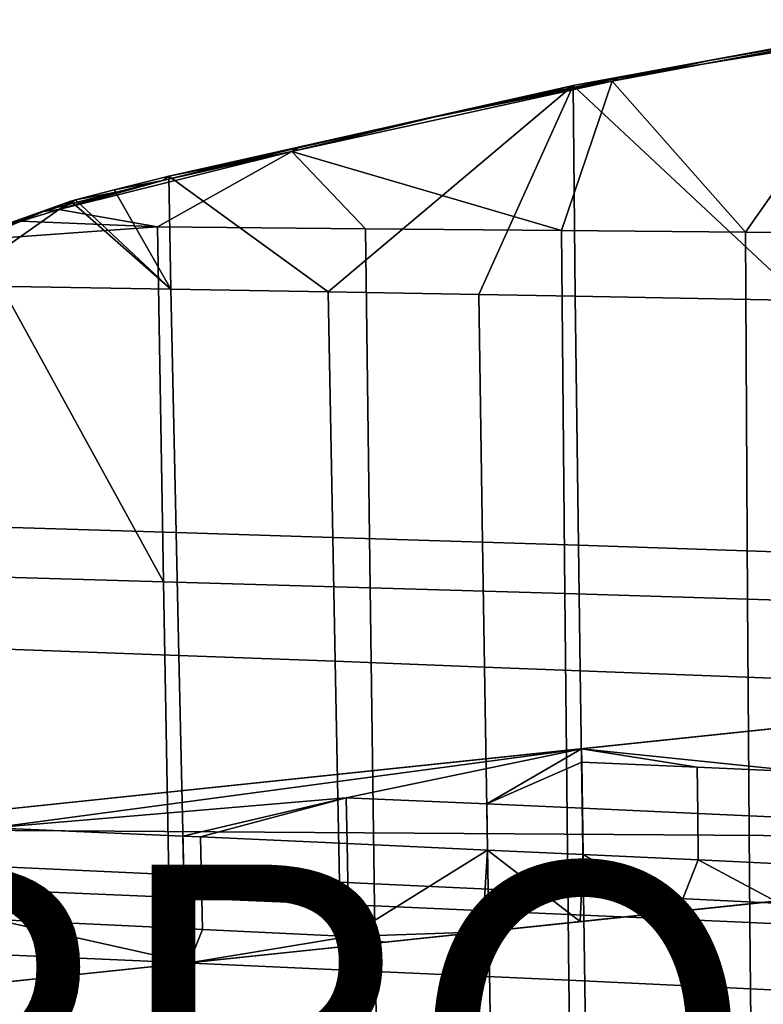
# Model space of a CAD drawing. Units: inches. Extents: x -13.1 to 13, y -12.4 to 12.4.
# Drawn here: x -2.8 to 1.5, y 6.2 to 11.8 of the extents above; entities that cross this region are included whole.
import ezdxf

# ---------------------------------------------------------------- set-up
doc = ezdxf.new("R2010")
doc.units = ezdxf.units.IN
doc.header["$MEASUREMENT"] = 0
for name, color, linetype in [('SEAT-BASE', 5, 'Continuous'), ('SEAT-PROD_NO', 7, 'Continuous'), ('SEAT-SEAT', 5, 'Continuous')]:
    doc.layers.add(name, color=color, linetype=linetype)
doc.styles.get("Standard").update_dxf_attribs({"font": 'arial.ttf'})

msp = doc.modelspace()

# ---------------------------------------------------------------- linework, layer by layer
at = {"layer": 'SEAT-BASE'}
for points in [[(4.9397, 7.144, 10), (-3.9241, 7.2021, 10), (4.8392, 8.1231, 10)], [(0.4653, 7.6634, 13.5056), (4.8392, 8.1231, 10), (-3.9241, 7.2021, 12.4887)], [(-3.9241, 7.2021, 12.4887), (4.8392, 8.1231, 10), (-3.9241, 7.2021, 10)], [(2.4845, 7.8756, 13.9791), (4.8392, 8.1231, 10), (0.4653, 7.6634, 13.5056)], [(1.7616, 7.5305, 13.7887), (2.4845, 7.8756, 13.9791), (0.4653, 7.6634, 13.5056)], [(-3.9241, 7.2021, 12.4887), (-2.9099, 7.2106, 12.708), (0.4653, 7.6634, 13.5056)], [(0.4653, 7.6634, 13.5056), (-2.9099, 7.2106, 12.708), (-0.8827, 7.3833, 13.1749)], [(0.4653, 7.6634, 13.5056), (-0.8827, 7.3833, 13.1749), (-0.0774, 7.3478, 13.3527)], [(0.4653, 7.6634, 13.5056), (-0.0774, 7.3478, 13.3527), (0.4664, 7.5871, 13.4987)], [(1.7616, 7.5305, 13.7887), (0.4653, 7.6634, 13.5056), (1.1274, 7.5584, 13.6461)], [(1.1274, 7.5584, 13.6461), (0.4653, 7.6634, 13.5056), (0.4664, 7.5871, 13.4987)], [(0.4664, 7.5871, 13.4987), (-0.0774, 7.3478, 13.3527), (0.4704, 7.3233, 13.4751)], [(1.1274, 7.5584, 13.6461), (0.4664, 7.5871, 13.4987), (0.4704, 7.3233, 13.4751), (1.1309, 7.2934, 13.6242)], [(1.1309, 7.2934, 13.6242), (1.7647, 7.2642, 13.7685), (1.7616, 7.5305, 13.7887), (1.1274, 7.5584, 13.6461)], [(-2.9099, 7.2106, 12.708), (-1.8178, 7.1626, 12.9422), (-0.8827, 7.3833, 13.1749)], [(-1.8178, 7.1626, 12.9422), (-1.7168, 7.1581, 12.9641), (-0.8827, 7.3833, 13.1749)], [(-0.8827, 7.3833, 13.1749), (-1.7168, 7.1581, 12.9641), (-0.8777, 7.1203, 13.1483)], [(-0.0774, 7.3478, 13.3527), (-0.8827, 7.3833, 13.1749), (-0.8777, 7.1203, 13.1483), (-0.073, 7.0835, 13.3281)], [(-0.0774, 7.3478, 13.3527), (-0.073, 7.0835, 13.3281), (0.4744, 7.058, 13.4519), (0.4704, 7.3233, 13.4751)], [(1.1309, 7.2934, 13.6242), (0.4704, 7.3233, 13.4751), (0.4744, 7.058, 13.4519), (1.1343, 7.027, 13.6027)], [(1.1309, 7.2934, 13.6242), (1.1343, 7.027, 13.6027), (1.7677, 6.9968, 13.7486), (1.7647, 7.2642, 13.7685)], [(-4.0235, 6.2019, 10), (-3.9241, 7.2021, 10), (4.9397, 7.144, 10)], [(-1.8065, 6.6334, 12.886), (-1.8178, 7.1626, 12.9422), (-2.9099, 7.2106, 12.708), (-2.897, 6.6843, 12.6468)], [(-1.7815, 6.4376, 12.8708), (-4.0235, 6.2019, 10), (4.9397, 7.144, 10)], [(-1.7057, 6.6287, 12.9084), (-1.7168, 7.1581, 12.9641), (-1.8178, 7.1626, 12.9422), (-1.8065, 6.6334, 12.886)], [(-1.7815, 6.4376, 12.8708), (4.9397, 7.144, 10), (-0.6615, 6.5553, 13.1412)], [(-0.8678, 6.5887, 13.0966), (-0.8777, 7.1203, 13.1483), (-1.7168, 7.1581, 12.9641), (-1.7057, 6.6287, 12.9084)], [(-0.073, 7.0835, 13.3281), (-0.8777, 7.1203, 13.1483), (-0.8678, 6.5887, 13.0966)], [(-0.6615, 6.5553, 13.1412), (4.9397, 7.144, 10), (-0.1018, 6.6141, 13.2773)], [(-0.1018, 6.6141, 13.2773), (4.9397, 7.144, 10), (0.4578, 6.673, 13.4139)], [(0.4578, 6.673, 13.4139), (4.9397, 7.144, 10), (1.0174, 6.7318, 13.5508)], [(1.0174, 6.7318, 13.5508), (4.9397, 7.144, 10), (1.5769, 6.7906, 13.6878)], [(-0.8678, 6.5887, 13.0966), (-0.1018, 6.6141, 13.2773), (-0.073, 7.0835, 13.3281)], [(-0.073, 7.0835, 13.3281), (-0.1018, 6.6141, 13.2773), (0.4578, 6.673, 13.4139)], [(-0.073, 7.0835, 13.3281), (0.4578, 6.673, 13.4139), (0.4744, 7.058, 13.4519)], [(0.4744, 7.058, 13.4519), (0.4578, 6.673, 13.4139), (1.0174, 6.7318, 13.5508)], [(0.4744, 7.058, 13.4519), (1.0174, 6.7318, 13.5508), (1.1343, 7.027, 13.6027)], [(1.1343, 7.027, 13.6027), (1.0174, 6.7318, 13.5508), (1.5769, 6.7906, 13.6878)], [(1.1343, 7.027, 13.6027), (1.5769, 6.7906, 13.6878), (1.7677, 6.9968, 13.7486)], [(-2.897, 6.6843, 12.6468), (-2.9021, 6.3198, 12.6035), (-1.7815, 6.4376, 12.8708)], [(-2.897, 6.6843, 12.6468), (-1.7815, 6.4376, 12.8708), (-1.8065, 6.6334, 12.886)], [(-1.8065, 6.6334, 12.886), (-1.7815, 6.4376, 12.8708), (-1.7057, 6.6287, 12.9084)], [(-1.7057, 6.6287, 12.9084), (-1.7815, 6.4376, 12.8708), (-0.8678, 6.5887, 13.0966)], [(-0.8678, 6.5887, 13.0966), (-0.6615, 6.5553, 13.1412), (-0.1018, 6.6141, 13.2773)], [(-0.8678, 6.5887, 13.0966), (-1.7815, 6.4376, 12.8708), (-0.6615, 6.5553, 13.1412)], [(-2.9021, 6.3198, 12.6035), (-4.0235, 6.2019, 10), (-1.7815, 6.4376, 12.8708)]]:
    msp.add_3dface(points, dxfattribs=at)
at = {"layer": 'SEAT-SEAT'}
for points in [[(2.4619, 11.8421, 14.2669), (1.7271, 11.6817, 14.123), (0.4172, 11.4644, 13.8673)], [(1.7234, 11.7057, 14.3248), (2.4619, 11.8421, 14.2669), (0.4172, 11.4644, 13.8673)], [(2.22, 11.7858, 14.6205), (0.6416, 11.489, 14.3119), (1.4053, 10.625, 14.3787)], [(1.1995, 11.6083, 14.2224), (0.6416, 11.489, 14.3119), (2.22, 11.7858, 14.6205)], [(1.1995, 11.6083, 14.2224), (2.22, 11.7858, 14.6205), (1.7234, 11.7057, 14.3248)], [(2.3909, 10.616, 14.5674), (2.22, 11.7858, 14.6205), (1.4053, 10.625, 14.3787)], [(1.7234, 11.7057, 14.3248), (0.4172, 11.4644, 13.8673), (1.1995, 11.6083, 14.2224)], [(0.4172, 11.4644, 13.8673), (1.7271, 11.6817, 14.123), (1.735, 10.2336, 14.0074)], [(0.4172, 11.4644, 13.8673), (0.6766, 11.5062, 14.1189), (1.1995, 11.6083, 14.2224)], [(1.1995, 11.6083, 14.2224), (0.6766, 11.5062, 14.1189), (0.6416, 11.489, 14.3119)], [(-0.9855, 10.2815, 13.4836), (-1.8986, 10.9446, 13.3934), (0.4172, 11.4644, 13.8673)], [(-0.3815, 11.2842, 13.9062), (0.4172, 11.4644, 13.8673), (-1.8986, 10.9446, 13.3934)], [(0.6416, 11.489, 14.3119), (-1.1934, 11.0865, 13.9395), (0.3514, 10.6345, 14.1783)], [(-0.3815, 11.2842, 13.9062), (-1.1934, 11.0865, 13.9395), (0.6416, 11.489, 14.3119)], [(-0.9855, 10.2815, 13.4836), (0.4172, 11.4644, 13.8673), (-0.1237, 10.2666, 13.6472)], [(-0.3815, 11.2842, 13.9062), (0.6416, 11.489, 14.3119), (-0.3483, 11.2915, 13.9129)], [(-0.3483, 11.2915, 13.9129), (0.4172, 11.4644, 13.8673), (-0.3815, 11.2842, 13.9062)], [(-0.3483, 11.2915, 13.9129), (0.6416, 11.489, 14.3119), (-0.3152, 11.2987, 13.9196)], [(-0.3483, 11.2915, 13.9129), (-0.3152, 11.2987, 13.9196), (0.4172, 11.4644, 13.8673)], [(-0.3152, 11.2987, 13.9196), (0.6416, 11.489, 14.3119), (-0.249, 11.3132, 13.933)], [(0.4172, 11.4644, 13.8673), (-0.3152, 11.2987, 13.9196), (-0.249, 11.3132, 13.933)], [(-0.1165, 11.3417, 13.9599), (-0.249, 11.3132, 13.933), (0.6416, 11.489, 14.3119)], [(0.4172, 11.4644, 13.8673), (-0.249, 11.3132, 13.933), (-0.1165, 11.3417, 13.9599)], [(-0.1237, 10.2666, 13.6472), (0.4172, 11.4644, 13.8673), (0.4291, 10.2569, 13.7534)], [(-0.1165, 11.3417, 13.9599), (0.6416, 11.489, 14.3119), (0.1483, 11.3979, 14.0132)], [(0.4172, 11.4644, 13.8673), (-0.1165, 11.3417, 13.9599), (0.1483, 11.3979, 14.0132)], [(0.1483, 11.3979, 14.0132), (0.6416, 11.489, 14.3119), (0.3822, 11.4465, 14.0602)], [(0.1483, 11.3979, 14.0132), (0.3822, 11.4465, 14.0602), (0.4172, 11.4644, 13.8673)], [(1.4053, 10.625, 14.3787), (0.6416, 11.489, 14.3119), (0.3514, 10.6345, 14.1783)], [(0.4172, 11.4644, 13.8673), (0.3822, 11.4465, 14.0602), (0.6766, 11.5062, 14.1189)], [(0.3822, 11.4465, 14.0602), (0.6416, 11.489, 14.3119), (0.6766, 11.5062, 14.1189)], [(0.4172, 11.4644, 13.8673), (1.735, 10.2336, 14.0074), (0.4291, 10.2569, 13.7534)], [(-0.3815, 11.2842, 13.9062), (-1.8986, 10.9446, 13.3934), (-1.1587, 11.108, 13.747)], [(-1.1587, 11.108, 13.747), (-1.1934, 11.0865, 13.9395), (-0.3815, 11.2842, 13.9062)], [(-1.9642, 10.6547, 13.749), (-1.1934, 11.0865, 13.9395), (-2.5296, 10.7537, 13.6594)], [(-1.1934, 11.0865, 13.9395), (-1.9331, 10.9212, 13.5858), (-2.5296, 10.7537, 13.6594)], [(-0.7718, 10.6444, 13.9678), (-1.1934, 11.0865, 13.9395), (-1.9642, 10.6547, 13.749)], [(-1.9331, 10.9212, 13.5858), (-1.1934, 11.0865, 13.9395), (-1.5463, 11.0159, 13.6666)], [(-1.8986, 10.9446, 13.3934), (-1.5463, 11.0159, 13.6666), (-1.1587, 11.108, 13.747)], [(-1.1587, 11.108, 13.747), (-1.5463, 11.0159, 13.6666), (-1.1934, 11.0865, 13.9395)], [(0.3514, 10.6345, 14.1783), (-1.1934, 11.0865, 13.9395), (-0.7718, 10.6444, 13.9678)], [(-1.8986, 10.9446, 13.3934), (-1.9331, 10.9212, 13.5858), (-1.5463, 11.0159, 13.6666)], [(-2.5296, 10.7537, 13.6594), (-1.9331, 10.9212, 13.5858), (-2.2007, 10.854, 13.5295)], [(-1.8864, 10.2969, 13.3155), (-2.2122, 10.8666, 13.3275), (-1.8986, 10.9446, 13.3934)], [(-2.2122, 10.8666, 13.3275), (-1.9331, 10.9212, 13.5858), (-1.8986, 10.9446, 13.3934)], [(-2.2122, 10.8666, 13.3275), (-2.2007, 10.854, 13.5295), (-1.9331, 10.9212, 13.5858)], [(-1.8864, 10.2969, 13.3155), (-1.8986, 10.9446, 13.3934), (-0.9855, 10.2815, 13.4836)], [(-2.5296, 10.7537, 13.6594), (-2.2007, 10.854, 13.5295), (-2.4678, 10.7856, 13.4729)], [(-2.4334, 10.8102, 13.2807), (-2.4678, 10.7856, 13.4729), (-2.2007, 10.854, 13.5295)], [(-1.8864, 10.2969, 13.3155), (-2.4334, 10.8102, 13.2807), (-2.2122, 10.8666, 13.3275)], [(-2.4334, 10.8102, 13.2807), (-2.2007, 10.854, 13.5295), (-2.2122, 10.8666, 13.3275)], [(-2.9377, 10.632, 13.1668), (-2.4607, 10.803, 13.2749), (-3.1472, 10.318, 13.0857)], [(-3.1472, 10.318, 13.0857), (-2.4607, 10.803, 13.2749), (-1.8864, 10.2969, 13.3155)], [(-2.6174, 10.7432, 13.4407), (-2.4607, 10.803, 13.2749), (-2.9377, 10.632, 13.1668)], [(-2.4952, 10.7784, 13.4671), (-2.4607, 10.803, 13.2749), (-2.6174, 10.7432, 13.4407)], [(-2.6174, 10.7432, 13.4407), (-2.5296, 10.7537, 13.6594), (-2.4952, 10.7784, 13.4671)], [(-2.4952, 10.7784, 13.4671), (-2.5296, 10.7537, 13.6594), (-2.4678, 10.7856, 13.4729)], [(-2.4952, 10.7784, 13.4671), (-2.4678, 10.7856, 13.4729), (-2.4607, 10.803, 13.2749)], [(-2.4607, 10.803, 13.2749), (-2.4678, 10.7856, 13.4729), (-2.4334, 10.8102, 13.2807)], [(-2.4607, 10.803, 13.2749), (-2.4334, 10.8102, 13.2807), (-1.8864, 10.2969, 13.3155)], [(-2.9722, 10.606, 13.3589), (-2.7449, 10.6871, 13.6121), (-2.6174, 10.7432, 13.4407)], [(-2.6174, 10.7432, 13.4407), (-2.9377, 10.632, 13.1668), (-2.9722, 10.606, 13.3589)], [(-1.9642, 10.6547, 13.749), (-2.5296, 10.7537, 13.6594), (-2.7449, 10.6871, 13.6121)], [(-2.6174, 10.7432, 13.4407), (-2.7449, 10.6871, 13.6121), (-2.5296, 10.7537, 13.6594)], [(-2.7449, 10.6871, 13.6121), (-3.0066, 10.5799, 13.5509), (-1.9642, 10.6547, 13.749)], [(-2.9722, 10.606, 13.3589), (-3.0066, 10.5799, 13.5509), (-2.7449, 10.6871, 13.6121)], [(-1.9642, 10.6547, 13.749), (-3.0066, 10.5799, 13.5509), (-1.9302, 8.6208, 13.4991)], [(-1.9642, 10.6547, 13.749), (-1.9302, 8.6208, 13.4991), (-0.7462, 8.5864, 13.7417), (-0.7718, 10.6444, 13.9678)], [(0.3514, 10.6345, 14.1783), (-0.7718, 10.6444, 13.9678), (-0.7462, 8.5864, 13.7417), (0.3692, 8.5532, 13.9754)], [(1.4053, 10.625, 14.3787), (0.3514, 10.6345, 14.1783), (0.3692, 8.5532, 13.9754), (1.4161, 8.5212, 14.1984)], [(2.3909, 10.616, 14.5674), (1.4053, 10.625, 14.3787), (1.4161, 8.5212, 14.1984), (2.3955, 8.4908, 14.4089)], [(-1.9302, 8.6208, 13.4991), (-3.0066, 10.5799, 13.5509), (-2.9775, 8.6506, 13.2897)], [(-3.1472, 10.318, 13.0857), (-1.8864, 10.2969, 13.3155), (-1.8567, 8.9026, 13.1447), (-3.1114, 8.9409, 12.8981)], [(-1.8567, 8.9026, 13.1447), (-1.8864, 10.2969, 13.3155), (-0.9855, 10.2815, 13.4836), (-0.9601, 8.8747, 13.3252)], [(-0.9601, 8.8747, 13.3252), (-0.9855, 10.2815, 13.4836), (-0.1237, 10.2666, 13.6472), (-0.1023, 8.8475, 13.5009)], [(-0.1237, 10.2666, 13.6472), (0.4291, 10.2569, 13.7534), (0.4479, 8.8298, 13.6151), (-0.1023, 8.8475, 13.5009)], [(0.4291, 10.2569, 13.7534), (1.735, 10.2336, 14.0074), (1.748, 8.7873, 13.8885), (0.4479, 8.8298, 13.6151)], [(-3.1114, 8.9409, 12.8981), (-1.8567, 8.9026, 13.1447), (-1.8408, 8.1984, 13.0602), (-3.0927, 8.2444, 12.8051)], [(-1.8408, 8.1984, 13.0602), (-1.8567, 8.9026, 13.1447), (-0.9601, 8.8747, 13.3252), (-0.9463, 8.1649, 13.2469)], [(-0.9463, 8.1649, 13.2469), (-0.9601, 8.8747, 13.3252), (-0.1023, 8.8475, 13.5009), (-0.0905, 8.1323, 13.4287)], [(-0.1023, 8.8475, 13.5009), (0.4479, 8.8298, 13.6151), (0.4585, 8.111, 13.5469), (-0.0905, 8.1323, 13.4287)], [(0.4479, 8.8298, 13.6151), (1.748, 8.7873, 13.8885), (1.7558, 8.0598, 13.83), (0.4585, 8.111, 13.5469)], [(-2.9384, 6.8577, 13.0643), (-1.8971, 6.814, 13.2911), (-1.9302, 8.6208, 13.4991), (-2.9775, 8.6506, 13.2897)], [(-1.8971, 6.814, 13.2911), (-0.7199, 6.7633, 13.5539), (-0.7462, 8.5864, 13.7417), (-1.9302, 8.6208, 13.4991)], [(0.3692, 8.5532, 13.9754), (-0.7462, 8.5864, 13.7417), (-0.7199, 6.7633, 13.5539), (0.3894, 6.7144, 13.8073)], [(1.4161, 8.5212, 14.1984), (0.3692, 8.5532, 13.9754), (0.3894, 6.7144, 13.8073), (1.4305, 6.6674, 14.0494)], [(2.3955, 8.4908, 14.4089), (1.4161, 8.5212, 14.1984), (1.4305, 6.6674, 14.0494), (2.4048, 6.6225, 14.2782)], [(-3.0927, 8.2444, 12.8051), (-1.8408, 8.1984, 13.0602), (-1.813, 6.9396, 12.9181), (-3.06, 6.9959, 12.6486)], [(-1.813, 6.9396, 12.9181), (-1.8408, 8.1984, 13.0602), (-0.9463, 8.1649, 13.2469), (-0.9219, 6.8985, 13.1154)], [(-0.9219, 6.8985, 13.1154), (-0.9463, 8.1649, 13.2469), (-0.0905, 8.1323, 13.4287), (-0.0693, 6.8584, 13.3076)], [(-0.0905, 8.1323, 13.4287), (0.4585, 8.111, 13.5469), (0.4777, 6.8323, 13.4325), (-0.0693, 6.8584, 13.3076)], [(0.4585, 8.111, 13.5469), (1.7558, 8.0598, 13.83), (1.7702, 6.7693, 13.732), (0.4777, 6.8323, 13.4325)], [(-3.06, 6.9959, 12.6486), (-1.813, 6.9396, 12.9181), (-1.7866, 5.6311, 12.7892), (-3.0295, 5.6924, 12.5065)], [(-1.7866, 5.6311, 12.7892), (-1.813, 6.9396, 12.9181), (-0.9219, 6.8985, 13.1154), (-0.8986, 5.5863, 12.9961)], [(-0.8986, 5.5863, 12.9961), (-0.9219, 6.8985, 13.1154), (-0.0693, 6.8584, 13.3076), (-0.0488, 5.5426, 13.1978)], [(-1.8971, 6.814, 13.2911), (-2.9384, 6.8577, 13.0643), (-2.9308, 6.4861, 13.0221), (-1.8906, 6.4405, 13.2522)], [(-0.0693, 6.8584, 13.3076), (0.4777, 6.8323, 13.4325), (0.4964, 5.5142, 13.329), (-0.0488, 5.5426, 13.1978)], [(0.4777, 6.8323, 13.4325), (1.7702, 6.7693, 13.732), (1.7847, 5.4455, 13.6435), (0.4964, 5.5142, 13.329)], [(-0.7199, 6.7633, 13.5539), (-1.8971, 6.814, 13.2911), (-1.8906, 6.4405, 13.2522), (-0.7145, 6.3877, 13.5188)], [(0.3894, 6.7144, 13.8073), (-0.7199, 6.7633, 13.5539), (-0.7145, 6.3877, 13.5188), (0.3935, 6.3367, 13.7759)], [(1.4305, 6.6674, 14.0494), (0.3894, 6.7144, 13.8073), (0.3935, 6.3367, 13.7759), (1.4336, 6.2876, 14.0216)], [(2.4048, 6.6225, 14.2782), (1.4305, 6.6674, 14.0494), (1.4336, 6.2876, 14.0216), (2.4069, 6.2408, 14.2539)], [(-2.9308, 6.4861, 13.0221), (-2.9233, 6.1094, 12.9813), (-1.8841, 6.0624, 13.2146), (-1.8906, 6.4405, 13.2522)], [(-1.8906, 6.4405, 13.2522), (-1.8841, 6.0624, 13.2146), (-0.7093, 6.0079, 13.4849), (-0.7145, 6.3877, 13.5188)], [(-0.7145, 6.3877, 13.5188), (-0.7093, 6.0079, 13.4849), (0.3977, 5.9553, 13.7456), (0.3935, 6.3367, 13.7759)], [(0.3935, 6.3367, 13.7759), (0.3977, 5.9553, 13.7456), (1.4368, 5.9047, 13.9947), (1.4336, 6.2876, 14.0216)], [(1.4336, 6.2876, 14.0216), (1.4368, 5.9047, 13.9947), (2.4091, 5.8564, 14.2304), (2.4069, 6.2408, 14.2539)]]:
    msp.add_3dface(points, dxfattribs=at)

# ---------------------------------------------------------------- texts
at = {"layer": 'SEAT-PROD_NO', "flags": 8}
msp.add_attdef('PROD_NO', (-4, 5), 'HCHBLS', height=2, dxfattribs=at)

doc.saveas('drawing.dxf')
